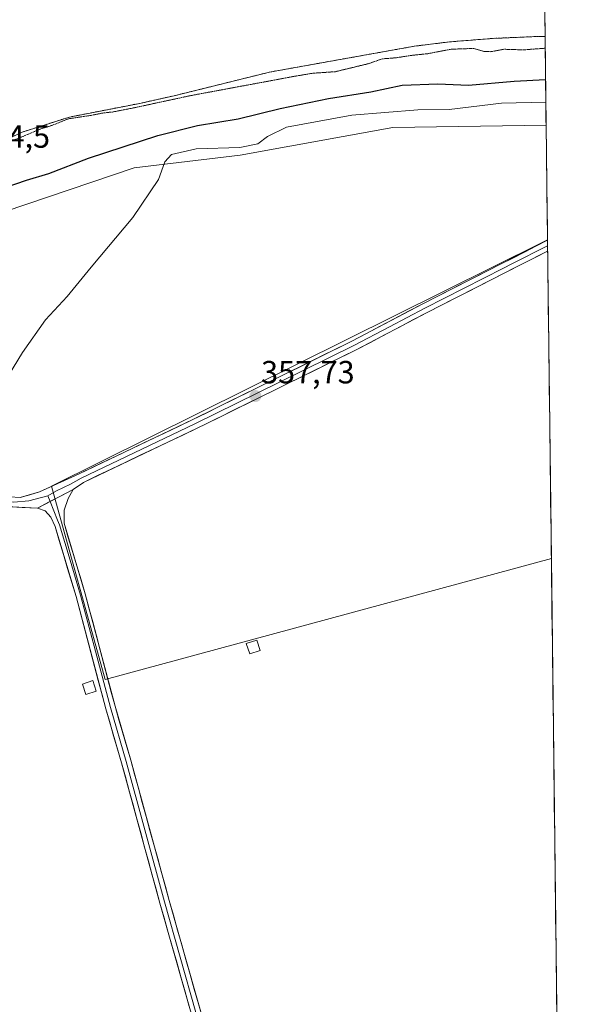
# Model space of a CAD drawing. Units: metres. Extents: x 580426 to 583877, y 4705764 to 4708117.
# Drawn here: x 583697 to 583869, y 4706876 to 4707183 of the extents above; entities that cross this region are included whole.
import ezdxf
from ezdxf.enums import TextEntityAlignment as Align

# ---------------------------------------------------------------- set-up
doc = ezdxf.new("R2010")
doc.units = ezdxf.units.M
doc.header["$MEASUREMENT"] = 0
doc.linetypes.add('TRAZOS', pattern=[0.75, 0.5, -0.25])
doc.linetypes.add('TRAZOS2', pattern=[0.375, 0.25, -0.125])
for name, color, linetype, lineweight in [('Alambrada', 19, 'TRAZOS', 0), ('Carátula', 7, 'Continuous', 5), ('Cultivos herbáceos CxS', 92, 'Continuous', 0), ('Cultivos leñosos CxS', 92, 'Continuous', 0), ('Curva de nivel maestra', 36, 'Continuous', 30), ('Curva de nivel normal', 36, 'Continuous', 0), ('Curva de nivel normal depresión', 36, 'TRAZOS2', 0), ('Edificación ligera', 1, 'Continuous', 0), ('Edificación ligera Cxs', 1, 'Continuous', 0), ('Layer 0', 7, 'Continuous', 0), ('Matorral CxS', 135, 'Continuous', 0), ('Municipio CxS', 142, 'Continuous', 0), ('Núcleo urbano CxS', 19, 'Continuous', 0), ('Punto de cota en terreno', 7, 'Continuous', 0), ('Rótulo de punto de cota en terreno', 19, 'Continuous', 0)]:
    doc.layers.add(name, color=color, linetype=linetype, lineweight=lineweight)
doc.styles.add('Arial', font='txt', dxfattribs={"height": 0.2})

# ---------------------------------------------------------------- blocks, each defined once
blk = doc.blocks.new('*U152')
at = {"layer": 'Cultivos herbáceos CxS', "color": 92, "linetype": 'Continuous', "lineweight": 0}
blk.add_polyline3d([(583545.01, 4706854.06, 357.44), (583538.99, 4706957.93, 357.32), (583578.59, 4706981, 357.58), (583602.6, 4707006.59, 357.53), (583619.05, 4707020.7, 357.49), (583624.14, 4707027.72, 357.49), (583642.3, 4707066.05, 353.93), (583646.04, 4707078.8, 352.28), (583644.67, 4707095.99, 351.37), (583678.97, 4707118.54, 353.62), (583732.8, 4707136.63, 354.54), (583765.84, 4707140.65, 355.92), (583813.47, 4707149.22, 356.7), (583861.22, 4707149.93, 358.72), (583861.65, 4707114.27, 359.07), (583859.97, 4707113.42, 359.06), (583707.02, 4707037.44, 357.56), (583723.8, 4706977.25, 358.63), (583862.85, 4707014.93, 358.77), (583869.38, 4706471.89, 355.05)], dxfattribs=at)
blk = doc.blocks.new('*U188')
at = {"layer": 'Curva de nivel normal', "color": 36, "linetype": 'Continuous', "lineweight": 0}
blk.add_polyline3d([(583692.2, 4707069.59, 355), (583698.04, 4707079.1, 355), (583705.2, 4707089.36, 355), (583711.92, 4707096.55, 355), (583719.39, 4707105.69, 355), (583732.43, 4707121.22, 355), (583740.42, 4707133.07, 355), (583742.4, 4707138.51, 355), (583744.48, 4707140.82, 355), (583752.11, 4707142.54, 355), (583765.74, 4707143.04, 355), (583771.4, 4707144.18, 355), (583774.43, 4707146.46, 355), (583780.31, 4707149.3, 355), (583800.7, 4707153.06, 355), (583821.24, 4707154.71, 355), (583831.04, 4707154.85, 355), (583847.36, 4707156.85, 355), (583861.14, 4707157.15, 355)], dxfattribs=at)
blk = doc.blocks.new('*U192')
at = {"layer": 'Curva de nivel maestra', "color": 36, "linetype": 'Continuous', "lineweight": 30}
blk.add_polyline3d([(583692.61, 4707130.5, 350), (583699.28, 4707132.83, 350), (583706.26, 4707134.88, 350), (583718.59, 4707139.71, 350), (583740.26, 4707146.78, 350), (583752.6, 4707149.88, 350), (583765.27, 4707151.89, 350), (583778.31, 4707155.17, 350), (583793.44, 4707158.26, 350), (583806.64, 4707160.36, 350), (583816.4, 4707162.44, 350), (583827.47, 4707162.85, 350), (583837.07, 4707162.47, 350), (583851.25, 4707163.72, 350), (583861.05, 4707164.19, 350)], dxfattribs=at)
blk = doc.blocks.new('5PATER')
at = {"layer": 'Carátula', "linetype": 'Continuous', "lineweight": 5}
h = blk.add_hatch(color=250, dxfattribs=at)
edge = h.paths.add_edge_path()
edge.add_ellipse((0, 0.01), major_axis=(-1.33, -1.34), ratio=0.999422, start_angle=0, end_angle=360)

msp = doc.modelspace()

# ---------------------------------------------------------------- linework, layer by layer
at = {"layer": 'Alambrada', "color": 19, "linetype": 'TRAZOS', "lineweight": 0}
msp.add_polyline3d([(583631.37, 4707216.02, 345.17), (583649.69, 4707178.82, 344.83), (583671.95, 4707135.1, 345.02), (583684.82, 4707141.62, 344.81), (583697.96, 4707147.81, 344.82), (583712.69, 4707152.5, 344.84), (583734.57, 4707156.75, 344.95), (583745.76, 4707159.24, 344.61), (583775.03, 4707166.49, 344.77), (583820.19, 4707174.57, 344.66), (583831.1, 4707175.91, 344.85), (583844.76, 4707177, 344.73), (583859.1, 4707177.62, 344.7), (583860.89, 4707177.57, 344.71), (583860.89, 4707177.57, 344.71)], dxfattribs=at)
at = {"layer": 'Cultivos herbáceos CxS', "color": 92, "linetype": 'Continuous', "lineweight": 0}
for points in [[(583861.22, 4707149.93, 358.72), (583813.47, 4707149.22, 356.7), (583765.84, 4707140.65, 355.92), (583732.8, 4707136.63, 354.54), (583678.97, 4707118.54, 353.62), (583644.67, 4707095.99, 351.37), (583646.04, 4707078.8, 352.28), (583642.3, 4707066.05, 353.93), (583624.14, 4707027.72, 357.49), (583619.05, 4707020.7, 357.49), (583602.6, 4707006.59, 357.53), (583578.59, 4706981, 357.58), (583538.99, 4706957.93, 357.32)], [(583861.22, 4707149.93, 358.72), (583861.65, 4707114.27, 359.07)], [(583861.65, 4707114.27, 359.07), (583859.97, 4707113.42, 359.06), (583707.02, 4707037.44, 357.56), (583723.8, 4706977.25, 358.63), (583862.85, 4707014.93, 358.77)], [(583862.85, 4707014.93, 358.77), (583869.38, 4706471.89, 355.05)]]:
    msp.add_polyline3d(points, dxfattribs=at)
at = {"layer": 'Cultivos leñosos CxS', "color": 92, "linetype": 'Continuous', "lineweight": 0}
msp.add_polyline3d([(583723.8, 4706977.25, 358.63), (583707.02, 4707037.44, 357.56), (583859.97, 4707113.42, 359.06), (583861.65, 4707114.27, 359.07), (583862.85, 4707014.93, 358.77), (583723.8, 4706977.25, 358.63)], close=True, dxfattribs=at)
for points in [[(583861.65, 4707114.27, 359.07), (583859.97, 4707113.42, 359.06), (583707.02, 4707037.44, 357.56), (583723.8, 4706977.25, 358.63), (583862.85, 4707014.93, 358.77)], [(583861.65, 4707114.27, 359.07), (583862.85, 4707014.93, 358.77)]]:
    msp.add_polyline3d(points, dxfattribs=at)
at = {"layer": 'Curva de nivel normal depresión', "color": 36, "linetype": 'TRAZOS2', "lineweight": 0}
msp.add_polyline3d([(583860.94, 4707173.92, 345), (583860.38, 4707173.9, 345), (583854.18, 4707173.43, 345), (583848.08, 4707173.61, 345), (583844, 4707172.86, 345), (583841.86, 4707172.93, 345), (583838.58, 4707173.87, 345), (583831.58, 4707173.62, 345), (583824.27, 4707172.22, 345), (583819.33, 4707171.72, 345), (583814.32, 4707170.94, 345), (583810.21, 4707170.64, 345), (583805.74, 4707169.09, 345), (583795.54, 4707166.63, 345), (583788.48, 4707166.14, 345), (583782.83, 4707165.19, 345), (583750.51, 4707159.19, 345), (583732.55, 4707155.32, 345), (583726.07, 4707154.06, 345), (583723.36, 4707153.8, 345), (583719.36, 4707153, 345), (583712.36, 4707151.96, 345), (583707.59, 4707150.02, 345), (583703.26, 4707148.63, 345), (583697.26, 4707146.07, 345), (583690.59, 4707143.56, 345)], dxfattribs=at)
at = {"layer": 'Edificación ligera', "color": 1, "linetype": 'Continuous', "lineweight": 0}
for points in [[(583772.1, 4706986.3, 358.73), (583768.84, 4706985.25, 358.63), (583767.78, 4706988.51, 358.68), (583771.05, 4706989.56, 358.8), (583772.1, 4706986.3, 358.73)], [(583721.03, 4706973.63, 358.51), (583717.76, 4706972.58, 358.3), (583716.71, 4706975.84, 358.34), (583719.97, 4706976.9, 358.52), (583721.03, 4706973.63, 358.51)]]:
    msp.add_polyline3d(points, dxfattribs=at)
at = {"layer": 'Edificación ligera Cxs', "color": 1, "linetype": 'Continuous', "lineweight": 0}
for points in [[(583772.1, 4706986.3, 358.73), (583768.84, 4706985.25, 358.63), (583767.78, 4706988.51, 358.68), (583771.05, 4706989.56, 358.8), (583772.1, 4706986.3, 358.73)], [(583721.03, 4706973.63, 358.51), (583717.76, 4706972.58, 358.3), (583716.71, 4706975.84, 358.34), (583719.97, 4706976.9, 358.52), (583721.03, 4706973.63, 358.51)]]:
    msp.add_polyline3d(points, close=True, dxfattribs=at)
at = {"layer": 'Layer 0', "linetype": 'Continuous', "lineweight": 0}
for points in [[(583694.08, 4707034.12), (583697.26, 4707033.94), (583703.31, 4707035.7), (583715.7, 4707041.38), (583751.11, 4707058.24), (583800.66, 4707082.64), (583822.75, 4707094.31), (583847.24, 4707106.72), (583861.66, 4707114.1)], [(583861.66, 4707114.1), (583861.68, 4707112.42)], [(583861.68, 4707112.42), (583850.53, 4707106.72), (583847.92, 4707105.38), (583835.68, 4707099.18), (583823.44, 4707092.98), (583812.39, 4707087.14), (583801.34, 4707081.3), (583777.97, 4707069.8), (583751.77, 4707056.89), (583716.35, 4707040.03), (583712.98, 4707038.08), (583708.58, 4707036.06), (583705.91, 4707034.44)], [(583861.68, 4707112.42), (583861.7, 4707110.75)], [(583861.7, 4707110.75), (583853.81, 4707106.71), (583848.6, 4707104.04), (583824.12, 4707091.64), (583802.02, 4707079.96), (583755.28, 4707056.95), (583752.42, 4707055.54), (583716.99, 4707038.67), (583713.84, 4707036.42)], [(583705.91, 4707034.44), (583700, 4707032.96), (583695.31, 4707032.55), (583693.72, 4707032.64), (583692.05, 4707032.27)], [(583713.84, 4707036.42), (583702.66, 4707030.63)], [(583713.84, 4707036.42), (583702.66, 4707030.63)], [(583705.91, 4707034.44), (583706.61, 4707032.68)], [(583713.84, 4707036.42), (583712.22, 4707033.69), (583711.05, 4707030.05), (583710.98, 4707025.92), (583717.59, 4707003.92), (583726.86, 4706968.96), (583731.77, 4706952.09), (583743.75, 4706908.4), (583763.33, 4706839.37), (583784.56, 4706760.12), (583797.7, 4706713.44), (583810.2, 4706665.85), (583814.58, 4706652.14), (583818.29, 4706644.86), (583828.85, 4706628.92), (583858.31, 4706588.35), (583868.15, 4706574.2), (583868.15, 4706574.2)], [(583702.66, 4707030.63), (583693.09, 4707031.12)], [(583706.61, 4707032.68), (583708.94, 4707026.87), (583709.57, 4707025.41), (583712.88, 4707014.41), (583716.15, 4707003.52), (583720.79, 4706986.04), (583725.42, 4706968.56), (583730.33, 4706951.69), (583742.31, 4706908), (583752.09, 4706873.49), (583761.88, 4706838.97), (583771.42, 4706803.39), (583782.03, 4706763.77), (583784.93, 4706753.29)], [(583779.5, 4706767.41), (583760.43, 4706838.57), (583740.86, 4706907.59), (583728.88, 4706951.28), (583723.97, 4706968.16), (583714.71, 4707003.11), (583708.16, 4707024.89), (583706.89, 4707027.82), (583705.14, 4707029.77), (583702.66, 4707030.63)]]:
    msp.add_lwpolyline(points, dxfattribs=at)
for points in [[(583857.57, 4707453.57, 347.34), (583860.89, 4707177.57, 344.71), (583860.89, 4707177.57, 344.71), (583859.1, 4707177.62, 344.7), (583844.76, 4707177, 344.73), (583831.1, 4707175.91, 344.85), (583820.19, 4707174.57, 344.66), (583775.03, 4707166.49, 344.77), (583745.76, 4707159.24, 344.61), (583734.57, 4707156.75, 344.95), (583712.69, 4707152.5, 344.84), (583697.96, 4707147.81, 344.82), (583684.82, 4707141.62, 344.81), (583671.95, 4707135.1, 345.02), (583671.95, 4707135.1, 345.02), (583649.69, 4707178.82, 344.83), (583631.37, 4707216.02, 345.17)], [(583857.57, 4707453.57, 347.34), (583860.89, 4707177.57, 344.71)], [(583631.37, 4707216.02, 345.17), (583649.69, 4707178.82, 344.83), (583671.95, 4707135.1, 345.02), (583684.82, 4707141.62, 344.81), (583697.96, 4707147.81, 344.82), (583712.69, 4707152.5, 344.84), (583734.57, 4707156.75, 344.95), (583745.76, 4707159.24, 344.61), (583775.03, 4707166.49, 344.77), (583820.19, 4707174.57, 344.66), (583831.1, 4707175.91, 344.85), (583844.76, 4707177, 344.73), (583859.1, 4707177.62, 344.7), (583860.89, 4707177.57, 344.71), (583860.89, 4707177.57, 344.71)], [(583694.08, 4707034.12, 357.36), (583697.26, 4707033.94, 357.4), (583700.29, 4707034.82, 357.35), (583703.31, 4707035.7, 357.32), (583707.44, 4707037.59, 357.29), (583711.57, 4707039.49, 357.25), (583715.7, 4707041.38, 357.04), (583720.13, 4707043.49, 357.21), (583724.55, 4707045.6, 357.06), (583728.98, 4707047.7, 357.21), (583733.41, 4707049.81, 357.12), (583737.83, 4707051.92, 357.07), (583742.26, 4707054.03, 357.3), (583746.68, 4707056.13, 357.3), (583751.11, 4707058.24, 357.56), (583755.24, 4707060.27, 357.32), (583759.37, 4707062.31, 357.48), (583763.5, 4707064.34, 357.53), (583767.63, 4707066.37, 357.47), (583771.76, 4707068.41, 357.74), (583775.89, 4707070.44, 357.59), (583780.01, 4707072.47, 357.73), (583784.14, 4707074.51, 357.73), (583788.27, 4707076.54, 357.75), (583792.4, 4707078.57, 357.96), (583796.53, 4707080.61, 357.99), (583800.66, 4707082.64, 358.12), (583805.08, 4707084.97, 358.07), (583809.5, 4707087.31, 358.2), (583813.91, 4707089.64, 358.29), (583818.33, 4707091.98, 358.35), (583822.75, 4707094.31, 358.49), (583826.83, 4707096.38, 358.5), (583830.91, 4707098.45, 358.65), (583835, 4707100.52, 358.57), (583839.08, 4707102.58, 358.67), (583843.16, 4707104.65, 358.75), (583847.24, 4707106.72, 358.78), (583850.85, 4707108.57, 358.94), (583854.45, 4707110.41, 358.9), (583858.06, 4707112.26, 358.94), (583861.66, 4707114.1, 359.01), (583861.7, 4707110.75, 359.05), (583857.76, 4707108.73, 359), (583853.81, 4707106.71, 359.02), (583851.21, 4707105.38, 358.98), (583848.6, 4707104.04, 358.92), (583844.52, 4707101.97, 358.84), (583840.44, 4707099.91, 358.71), (583836.36, 4707097.84, 358.68), (583832.28, 4707095.77, 358.64), (583828.2, 4707093.71, 358.58), (583824.12, 4707091.64, 358.59), (583819.7, 4707089.3, 358.48), (583815.28, 4707086.97, 358.45), (583810.86, 4707084.63, 358.32), (583806.44, 4707082.3, 358.28), (583802.02, 4707079.96, 358.17), (583797.77, 4707077.87, 358.08), (583793.52, 4707075.78, 358.05), (583789.27, 4707073.68, 357.93), (583785.02, 4707071.59, 357.93), (583780.77, 4707069.5, 357.83), (583776.53, 4707067.41, 357.85), (583772.28, 4707065.32, 357.81), (583768.03, 4707063.23, 357.74), (583763.78, 4707061.13, 357.83), (583759.53, 4707059.04, 357.71), (583755.28, 4707056.95, 357.69), (583752.42, 4707055.54, 357.63), (583747.99, 4707053.43, 357.46), (583743.56, 4707051.32, 357.52), (583739.13, 4707049.21, 357.24), (583734.71, 4707047.11, 357.41), (583730.28, 4707045, 357.23), (583725.85, 4707042.89, 357.28), (583721.42, 4707040.78, 357.43), (583716.99, 4707038.67, 357.16), (583713.84, 4707036.42, 357.46), (583710.11, 4707034.49, 357.49), (583706.39, 4707032.56, 357.59), (583702.66, 4707030.63, 357.52), (583697.88, 4707030.87, 357.51), (583693.09, 4707031.12, 357.54)], [(583749.99, 4706875.38, 358.37), (583748.69, 4706879.98, 358.33), (583747.38, 4706884.58, 358.37), (583746.08, 4706889.18, 358.49), (583744.77, 4706893.79, 358.44), (583743.47, 4706898.39, 358.44), (583742.16, 4706902.99, 358.49), (583740.86, 4706907.59, 358.55), (583739.66, 4706911.96, 358.53), (583738.46, 4706916.33, 358.5), (583737.27, 4706920.7, 358.51), (583736.07, 4706925.07, 358.57), (583734.87, 4706929.44, 358.52), (583733.67, 4706933.8, 358.48), (583732.47, 4706938.17, 358.46), (583731.28, 4706942.54, 358.52), (583730.08, 4706946.91, 358.53), (583728.88, 4706951.28, 358.51), (583727.65, 4706955.5, 358.46), (583726.43, 4706959.72, 358.47), (583725.2, 4706963.94, 358.52), (583723.97, 4706968.16, 358.5), (583722.81, 4706972.53, 358.54), (583721.66, 4706976.9, 358.58), (583720.5, 4706981.27, 358.53), (583719.34, 4706985.64, 358.44), (583718.18, 4706990, 358.39), (583717.03, 4706994.37, 358.33), (583715.87, 4706998.74, 358.35), (583714.71, 4707003.11, 358.25), (583713.4, 4707007.47, 358.21), (583712.09, 4707011.82, 358.2), (583710.78, 4707016.18, 358.15), (583709.47, 4707020.53, 358.02), (583708.16, 4707024.89, 357.82), (583706.89, 4707027.82, 357.65), (583705.14, 4707029.77, 357.57), (583702.66, 4707030.63, 357.52), (583706.39, 4707032.56, 357.59), (583710.11, 4707034.49, 357.49), (583713.84, 4707036.42, 357.46), (583712.22, 4707033.69, 357.55), (583711.05, 4707030.05, 357.68), (583710.98, 4707025.92, 357.86), (583712.3, 4707021.52, 358.03), (583713.62, 4707017.12, 358.11), (583714.95, 4707012.72, 358.1), (583716.27, 4707008.32, 358.18), (583717.59, 4707003.92, 358.26), (583718.75, 4706999.55, 358.3), (583719.91, 4706995.18, 358.28), (583721.07, 4706990.81, 358.35), (583722.23, 4706986.44, 358.46), (583723.38, 4706982.07, 358.52), (583724.54, 4706977.7, 358.61), (583725.7, 4706973.33, 358.59), (583726.86, 4706968.96, 358.6), (583728.09, 4706964.74, 358.57), (583729.32, 4706960.53, 358.51), (583730.54, 4706956.31, 358.56), (583731.77, 4706952.09, 358.65), (583732.97, 4706947.72, 358.59), (583734.17, 4706943.35, 358.5), (583735.36, 4706938.98, 358.56), (583736.56, 4706934.61, 358.61), (583737.76, 4706930.25, 358.57), (583738.96, 4706925.88, 358.52), (583740.16, 4706921.51, 358.51), (583741.35, 4706917.14, 358.58), (583742.55, 4706912.77, 358.54), (583743.75, 4706908.4, 358.53), (583745.06, 4706903.8, 358.49), (583746.36, 4706899.2, 358.53), (583747.67, 4706894.59, 358.51), (583748.97, 4706889.99, 358.52), (583750.28, 4706885.39, 358.47), (583751.58, 4706880.79, 358.47), (583752.89, 4706876.19, 358.46), (583754.19, 4706871.58, 358.42)]]:
    msp.add_polyline3d(points, dxfattribs=at)
at = {"layer": 'Matorral CxS', "color": 135, "linetype": 'Continuous', "lineweight": 0}
for points in [[(583670.86, 4707137.25, 345.02), (583671.95, 4707135.1, 345.37), (583684.82, 4707141.62, 345.48), (583697.96, 4707147.81, 345.24), (583712.69, 4707152.5, 345.5), (583734.57, 4707156.75, 345.58), (583745.76, 4707159.24, 345.85), (583749.08, 4707160.06, 345.89), (583775.03, 4707166.49, 345.14), (583820.19, 4707174.57, 345.19), (583831.1, 4707175.91, 345.3), (583844.76, 4707177, 344.85), (583859.1, 4707177.62, 344.86), (583860.89, 4707177.57, 344.86), (583860.89, 4707177.57, 344.86)], [(583684.82, 4707141.62, 345.48), (583697.96, 4707147.81, 345.24), (583712.69, 4707152.5, 345.5), (583734.57, 4707156.75, 345.58), (583745.76, 4707159.24, 345.85), (583749.08, 4707160.06, 345.89), (583775.03, 4707166.49, 345.14), (583820.19, 4707174.57, 345.19), (583831.1, 4707175.91, 345.3), (583844.76, 4707177, 344.85), (583859.1, 4707177.62, 344.86), (583860.89, 4707177.57, 344.86), (583860.89, 4707177.57, 344.86), (583861.22, 4707149.93, 358.72), (583813.47, 4707149.22, 356.7), (583765.84, 4707140.65, 355.92), (583732.8, 4707136.63, 354.54), (583678.97, 4707118.54, 353.62)], [(583860.89, 4707177.57, 344.86), (583861.22, 4707149.93, 358.72)], [(583861.22, 4707149.93, 358.72), (583813.47, 4707149.22, 356.7), (583765.84, 4707140.65, 355.92), (583732.8, 4707136.63, 354.54), (583678.97, 4707118.54, 353.62), (583644.67, 4707095.99, 351.37), (583646.04, 4707078.8, 352.28), (583642.3, 4707066.05, 353.93), (583624.14, 4707027.72, 357.49), (583619.05, 4707020.7, 357.49), (583602.6, 4707006.59, 357.53), (583578.59, 4706981, 357.58), (583538.99, 4706957.93, 357.32)]]:
    msp.add_polyline3d(points, dxfattribs=at)
at = {"layer": 'Municipio CxS', "color": 142, "linetype": 'Continuous', "lineweight": 0}
msp.add_polyline3d([(583860.82, 4707183.17, 344.73), (583860.88, 4707178.18, 344.67), (583860.94, 4707173.18, 345.21), (583861, 4707168.19, 348), (583861.06, 4707163.19, 350.38), (583861.12, 4707158.19, 354.19), (583861.18, 4707153.2, 357.26), (583861.25, 4707148.2, 358.63), (583861.31, 4707143.21, 358.59), (583861.37, 4707138.21, 358.62), (583861.43, 4707133.21, 358.7), (583861.49, 4707128.22, 358.78), (583861.55, 4707123.22, 358.82), (583861.61, 4707118.22, 358.83), (583861.67, 4707113.23, 359.03), (583861.73, 4707108.23, 359.07), (583861.79, 4707103.24, 359.18), (583861.85, 4707098.24, 359.07), (583861.91, 4707093.24, 358.96), (583861.97, 4707088.25, 358.89), (583862.03, 4707083.25, 358.89), (583862.09, 4707078.26, 358.9), (583862.15, 4707073.26, 358.89), (583862.21, 4707068.26, 358.85), (583862.27, 4707063.27, 358.85), (583862.33, 4707058.27, 358.84), (583862.39, 4707053.27, 358.84), (583862.45, 4707048.28, 358.82), (583862.51, 4707043.28, 358.77), (583862.57, 4707038.29, 358.77), (583862.63, 4707033.29, 358.76), (583862.69, 4707028.29, 358.75), (583862.75, 4707023.3, 358.78), (583862.81, 4707018.3, 358.78), (583862.87, 4707013.3, 358.76), (583862.93, 4707008.31, 358.73), (583862.99, 4707003.31, 358.69), (583863.05, 4706998.32, 358.67), (583863.11, 4706993.32, 358.66), (583863.17, 4706988.32, 358.65), (583863.23, 4706983.33, 358.63), (583863.29, 4706978.33, 358.61), (583863.35, 4706973.34, 358.6), (583863.41, 4706968.34, 358.57), (583863.47, 4706963.34, 358.55), (583863.53, 4706958.35, 358.54), (583863.59, 4706953.35, 358.51), (583863.65, 4706948.35, 358.48), (583863.71, 4706943.36, 358.48), (583863.77, 4706938.36, 358.47), (583863.83, 4706933.37, 358.45), (583863.89, 4706928.37, 358.43), (583863.95, 4706923.37, 358.42), (583864.01, 4706918.38, 358.4), (583864.07, 4706913.38, 358.38), (583864.13, 4706908.39, 358.37), (583864.19, 4706903.39, 358.37), (583864.25, 4706898.39, 358.37), (583864.31, 4706893.4, 358.38), (583864.37, 4706888.4, 358.37), (583864.43, 4706883.4, 358.34), (583864.49, 4706878.41, 358.3), (583864.55, 4706873.41, 358.24)], dxfattribs=at)
at = {"layer": 'Núcleo urbano CxS', "color": 19, "linetype": 'Continuous', "lineweight": 0}
for points in [[(583857.57, 4707453.57, 347.36), (583860.89, 4707177.57, 344.86), (583860.89, 4707177.57, 344.86), (583859.1, 4707177.62, 344.86), (583844.76, 4707177, 344.85), (583831.1, 4707175.91, 345.3), (583820.19, 4707174.57, 345.19), (583775.03, 4707166.49, 345.14), (583749.08, 4707160.06, 345.89), (583745.76, 4707159.24, 345.85), (583734.57, 4707156.75, 345.58), (583712.69, 4707152.5, 345.5), (583697.96, 4707147.81, 345.24), (583684.82, 4707141.62, 345.48), (583671.95, 4707135.1, 345.37), (583671.95, 4707135.1, 345.37), (583670.86, 4707137.25, 345.02), (583649.69, 4707178.82, 344.83), (583631.37, 4707216.02, 344.96)], [(583857.57, 4707453.57, 347.36), (583860.89, 4707177.57, 344.86)], [(583670.86, 4707137.25, 345.02), (583671.95, 4707135.1, 345.37), (583684.82, 4707141.62, 345.48), (583697.96, 4707147.81, 345.24), (583712.69, 4707152.5, 345.5), (583734.57, 4707156.75, 345.58), (583745.76, 4707159.24, 345.85), (583749.08, 4707160.06, 345.89), (583775.03, 4707166.49, 345.14), (583820.19, 4707174.57, 345.19), (583831.1, 4707175.91, 345.3), (583844.76, 4707177, 344.85), (583859.1, 4707177.62, 344.86), (583860.89, 4707177.57, 344.86), (583860.89, 4707177.57, 344.86)]]:
    msp.add_polyline3d(points, dxfattribs=at)

# ---------------------------------------------------------------- block references
at = {"layer": 'Cultivos herbáceos CxS', "color": 92, "linetype": 'Continuous', "lineweight": 0}
msp.add_blockref('*U152', (0, 0), dxfattribs=at)
at = {"layer": 'Curva de nivel maestra', "color": 36, "linetype": 'Continuous', "lineweight": 30}
msp.add_blockref('*U192', (0, 0), dxfattribs=at)
at = {"layer": 'Curva de nivel normal', "color": 36, "linetype": 'Continuous', "lineweight": 0}
msp.add_blockref('*U188', (0, 0), dxfattribs=at)
at = {"layer": 'Punto de cota en terreno', "linetype": 'Continuous', "lineweight": 0}
msp.add_blockref('5PATER', (583770.63, 4707065.56, 357.73), dxfattribs=at)

# ---------------------------------------------------------------- texts
at = {"layer": 'Rótulo de punto de cota en terreno', "color": 19, "linetype": 'Continuous', "lineweight": 0, "style": 'Arial'}
for s, p in [('344,5', (583682.76, 4707140.76)), ('357,73', (583772.39, 4707067.32))]:
    msp.add_text(s, height=7, dxfattribs=at).set_placement(p, align=Align.BOTTOM_LEFT)

doc.saveas('drawing.dxf')
